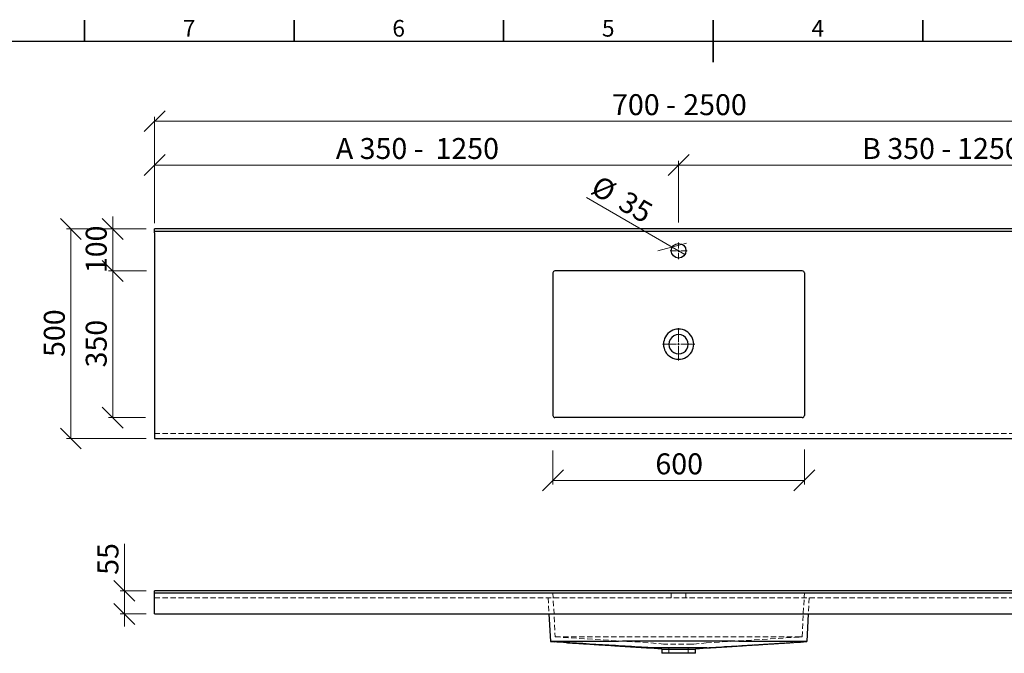
# Model space of a CAD drawing. Units: millimetres. Extents: x -152 to 415, y 0 to 292.
# Drawn here: x 45 to 279, y 141 to 292 of the extents above; entities that cross this region are included whole.
import ezdxf

# ---------------------------------------------------------------- set-up
doc = ezdxf.new("R2010")
doc.units = ezdxf.units.MM
doc.linetypes.add('HIDDEN', pattern=[1.905, 1.27, -0.635])
doc.styles.add('SLDTEXTSTYLE0', font='TXT', dxfattribs={"width": 0.75})
doc.styles.add('SLDTEXTSTYLE1', font='TXT', dxfattribs={"width": 0.7})
doc.styles.add('SLDTEXTSTYLE2', font='TXT', dxfattribs={"width": 0.678571})
doc.dimstyles.new('SLDDIMSTYLE0', dxfattribs={"dimtxt": 5, "dimasz": 5, "dimexe": 0, "dimexo": 0.0625, "dimgap": 1.25, "dimtad": 1, "dimdec": 0, "dimlfac": 10, "dimrnd": 1e-09, "dimzin": 12, "dimdsep": 46, "dimtxsty": 'SLDTEXTSTYLE0', "dimblk1": 'OBLIQUE', "dimblk2": 'OBLIQUE', "dimsah": 1, "dimcen": 0.09, "dimadec": 0, "dimazin": 3, "dimtfac": 1, "dimtdec": 0, "dimtofl": 0, "dimtmove": 0, "dimatfit": 3, "dimldrblk": 'OBLIQUE', "dimfxl": 0, "dimfrac": 2, "dimtolj": 1, "dimtzin": 12, "dimarcsym": 0})
doc.dimstyles.new('SLDDIMSTYLE1', dxfattribs={"dimtxt": 5, "dimasz": 5, "dimexe": 0, "dimexo": 0.0625, "dimgap": 1.25, "dimtad": 1, "dimdec": 0, "dimlfac": 10, "dimrnd": 1e-09, "dimzin": 12, "dimdsep": 46, "dimtxsty": 'SLDTEXTSTYLE0', "dimblk1": 'OBLIQUE', "dimblk2": 'OBLIQUE', "dimsah": 1, "dimcen": 0.09, "dimadec": 0, "dimazin": 3, "dimtfac": 1, "dimtdec": 0, "dimtmove": 0, "dimatfit": 0, "dimldrblk": 'OBLIQUE', "dimfxl": 0, "dimfrac": 2, "dimtolj": 1, "dimtzin": 12, "dimarcsym": 0})
doc.dimstyles.new('SLDDIMSTYLE2', dxfattribs={"dimtxt": 5, "dimasz": 5, "dimexe": 0, "dimexo": 0.0625, "dimgap": 1.25, "dimtad": 1, "dimdec": 0, "dimlfac": 10, "dimrnd": 1e-09, "dimzin": 12, "dimdsep": 46, "dimtxsty": 'SLDTEXTSTYLE0', "dimblk1": 'NONE', "dimblk2": 'OBLIQUE', "dimsah": 1, "dimcen": 0, "dimadec": 0, "dimazin": 3, "dimtfac": 1, "dimtdec": 0, "dimtmove": 0, "dimatfit": 3, "dimldrblk": 'NONE', "dimfxl": 0, "dimfrac": 2, "dimtolj": 1, "dimtzin": 12, "dimarcsym": 0})

# ---------------------------------------------------------------- blocks, each defined once
blk = doc.blocks.new('_Oblique')
at = {"color": 0, "linetype": 'ByBlock', "lineweight": -2}
blk.add_line((-0.5, -0.5), (0.5, 0.5), dxfattribs=at)
blk = doc.blocks.new('_D')
at = {"color": 7, "linetype": 'Continuous', "lineweight": 0}
for p, q in [((76.75, 243.59), (76.75, 268.91)), ((76.75, 267.91), (326.75, 267.91)), ((326.75, 243.59), (326.75, 268.91))]:
    blk.add_line(p, q, dxfattribs=at)
at = {"color": 7, "linetype": 'Continuous', "lineweight": 18, "xscale": 5, "yscale": 5, "rotation": 180.0000000000004}
blk.add_blockref('_Oblique', (76.75, 267.91, 6.96), dxfattribs=at)
at = {"color": 7, "linetype": 'Continuous', "lineweight": 18, "xscale": 5, "yscale": 5}
blk.add_blockref('_Oblique', (326.75, 267.91, 6.96), dxfattribs=at)
at = {"color": 7, "linetype": 'Continuous', "lineweight": 18, "char_height": 5, "attachment_point": 1}
for s, insert, style in [('700 -', (185.87, 274.35), 'SLDTEXTSTYLE1'), ('2500', (202.86, 274.35), 'SLDTEXTSTYLE0')]:
    blk.add_mtext(s, dxfattribs=dict(at, insert=insert, style=style))
blk = doc.blocks.new('_D_1')
at = {"color": 7, "linetype": 'Continuous', "lineweight": 0}
for p, q in [((74.75, 242.19), (55.75, 242.19)), ((56.75, 192.19), (56.75, 242.19)), ((74.75, 192.19), (55.75, 192.19))]:
    blk.add_line(p, q, dxfattribs=at)
at = {"color": 7, "linetype": 'Continuous', "lineweight": 18, "xscale": 5, "yscale": 5}
for p, rotation in [((56.75, 242.19, 6.96), 90.0000000000004), ((56.75, 192.19, 6.96), 270.0000000000004)]:
    blk.add_blockref('_Oblique', p, dxfattribs=dict(at, rotation=rotation))
at = {"color": 7, "linetype": 'Continuous', "lineweight": 18, "insert": (50.31, 211.65), "char_height": 5, "attachment_point": 1, "rotation": 90, "style": 'SLDTEXTSTYLE0'}
blk.add_mtext('500', dxfattribs=at)
blk = doc.blocks.new('_D_2')
at = {"color": 7, "linetype": 'Continuous', "lineweight": 0}
for p, q in [((171.75, 189.33), (171.75, 181.19)), ((231.75, 189.54), (231.75, 181.19)), ((231.75, 182.19), (171.75, 182.19))]:
    blk.add_line(p, q, dxfattribs=at)
at = {"color": 7, "linetype": 'Continuous', "lineweight": 18, "xscale": 5, "yscale": 5, "rotation": 180.0000000000004}
blk.add_blockref('_Oblique', (171.75, 182.19, 6.96), dxfattribs=at)
at = {"color": 7, "linetype": 'Continuous', "lineweight": 18, "xscale": 5, "yscale": 5}
blk.add_blockref('_Oblique', (231.75, 182.19, 6.96), dxfattribs=at)
at = {"color": 7, "linetype": 'Continuous', "lineweight": 18, "insert": (196.21, 188.64), "char_height": 5, "attachment_point": 1, "style": 'SLDTEXTSTYLE0'}
blk.add_mtext('600', dxfattribs=at)
blk = doc.blocks.new('_D_3')
at = {"color": 7, "linetype": 'Continuous', "lineweight": 0}
for p, q in [((74.2, 232.19), (65.75, 232.19)), ((66.75, 232.19), (66.75, 197.19)), ((74.53, 197.19), (65.75, 197.19))]:
    blk.add_line(p, q, dxfattribs=at)
at = {"color": 7, "linetype": 'Continuous', "lineweight": 18, "xscale": 5, "yscale": 5}
for p, rotation in [((66.75, 232.19, 6.96), 90.0000000000004), ((66.75, 197.19, 6.96), 270.0000000000004)]:
    blk.add_blockref('_Oblique', p, dxfattribs=dict(at, rotation=rotation))
at = {"color": 7, "linetype": 'Continuous', "lineweight": 18, "insert": (60.31, 209.15), "char_height": 5, "attachment_point": 1, "rotation": 90, "style": 'SLDTEXTSTYLE0'}
blk.add_mtext('350', dxfattribs=at)
blk = doc.blocks.new('_D_4')
at = {"color": 7, "linetype": 'Continuous', "lineweight": 0}
for p, q in [((66.75, 242.19), (66.75, 245.19)), ((74.75, 242.19), (65.75, 242.19)), ((66.75, 232.19), (66.75, 242.19)), ((74.82, 232.19), (65.75, 232.19)), ((66.75, 232.19), (66.75, 229.19))]:
    blk.add_line(p, q, dxfattribs=at)
at = {"color": 7, "linetype": 'Continuous', "lineweight": 18, "xscale": 5, "yscale": 5}
for p, rotation in [((66.75, 242.19, 6.96), 270.0000000000004), ((66.75, 232.19, 6.96), 90.0000000000004)]:
    blk.add_blockref('_Oblique', p, dxfattribs=dict(at, rotation=rotation))
at = {"color": 7, "linetype": 'Continuous', "lineweight": 18, "insert": (60.31, 231.65), "char_height": 5, "attachment_point": 1, "rotation": 90, "style": 'SLDTEXTSTYLE0'}
blk.add_mtext('100', dxfattribs=at)
blk = doc.blocks.new('_D_5')
at = {"color": 7, "linetype": 'Continuous', "lineweight": 0}
for p, q in [((76.75, 243.59), (76.75, 258.44)), ((201.75, 243.71), (201.75, 258.44)), ((76.75, 257.44), (201.75, 257.44))]:
    blk.add_line(p, q, dxfattribs=at)
at = {"color": 7, "linetype": 'Continuous', "lineweight": 18, "xscale": 5, "yscale": 5, "rotation": 180.0000000000004}
blk.add_blockref('_Oblique', (76.75, 257.44, 6.96), dxfattribs=at)
at = {"color": 7, "linetype": 'Continuous', "lineweight": 18, "xscale": 5, "yscale": 5}
blk.add_blockref('_Oblique', (201.75, 257.44, 6.96), dxfattribs=at)
at = {"color": 7, "linetype": 'Continuous', "lineweight": 18, "char_height": 5, "attachment_point": 1}
for s, insert, style in [('A 350 -', (119.98, 263.89), 'SLDTEXTSTYLE2'), ('1250', (143.75, 263.89), 'SLDTEXTSTYLE0')]:
    blk.add_mtext(s, dxfattribs=dict(at, insert=insert, style=style))
blk = doc.blocks.new('_D_6')
at = {"color": 7, "linetype": 'Continuous', "lineweight": 0}
for p, q in [((201.75, 243.89), (201.75, 258.44)), ((326.75, 243.59), (326.75, 258.44)), ((326.75, 257.44), (201.75, 257.44))]:
    blk.add_line(p, q, dxfattribs=at)
at = {"color": 7, "linetype": 'Continuous', "lineweight": 18, "xscale": 5, "yscale": 5, "rotation": 180.0000000000004}
blk.add_blockref('_Oblique', (201.75, 257.44, 6.96), dxfattribs=at)
at = {"color": 7, "linetype": 'Continuous', "lineweight": 18, "xscale": 5, "yscale": 5}
blk.add_blockref('_Oblique', (326.75, 257.44, 6.96), dxfattribs=at)
at = {"color": 7, "linetype": 'Continuous', "lineweight": 18, "char_height": 5, "attachment_point": 1}
for s, insert, style in [('B 350 -', (245.53, 263.89), 'SLDTEXTSTYLE2'), ('1250', (268.2, 263.89), 'SLDTEXTSTYLE0')]:
    blk.add_mtext(s, dxfattribs=dict(at, insert=insert, style=style))
blk = doc.blocks.new('_D_7')
at = {"color": 7, "linetype": 'Continuous', "lineweight": 0}
for q in [(179.76, 249.69), (203.27, 236.11)]:
    blk.add_line((200.24, 237.86), q, dxfattribs=at)
at = {"color": 7, "linetype": 'Continuous', "lineweight": 18, "xscale": 5, "yscale": 5, "rotation": 330.0000000000009}
blk.add_blockref('_Oblique', (200.24, 237.86, 6.96), dxfattribs=at)
at = {"color": 7, "linetype": 'Continuous', "lineweight": 18, "char_height": 5, "attachment_point": 1, "rotation": 330, "style": 'SLDTEXTSTYLE0'}
for s, insert in [('%%c', (182.94, 255.19)), ('35', (189.51, 251.49))]:
    blk.add_mtext(s, dxfattribs=dict(at, insert=insert))
blk = doc.blocks.new('_None')
blk = doc.blocks.new('_D_8')
at = {"color": 7, "linetype": 'Continuous', "lineweight": 0}
for p, q in [((336.75, 236.99), (336.75, 239.99)), ((329.38, 236.99), (337.75, 236.99)), ((336.75, 232.19), (336.75, 236.99)), ((329.57, 232.19), (337.75, 232.19)), ((336.75, 232.19), (336.75, 223.56))]:
    blk.add_line(p, q, dxfattribs=at)
at = {"color": 7, "linetype": 'Continuous', "lineweight": 18, "xscale": 5, "yscale": 5}
for p, rotation in [((336.75, 236.99, 6.96), 270.0000000000004), ((336.75, 232.19, 6.96), 90.0000000000004)]:
    blk.add_blockref('_Oblique', p, dxfattribs=dict(at, rotation=rotation))
at = {"color": 7, "linetype": 'Continuous', "lineweight": 18, "insert": (330.31, 223.56), "char_height": 5, "attachment_point": 1, "rotation": 90, "style": 'SLDTEXTSTYLE0'}
blk.add_mtext('48', dxfattribs=at)
blk = doc.blocks.new('_D_9')
at = {"color": 7, "linetype": 'Continuous', "lineweight": 0}
for p, q in [((344.52, 242.19), (344.52, 252.12)), ((328.75, 242.19), (345.52, 242.19)), ((344.52, 236.99), (344.52, 242.19)), ((329.18, 236.99), (345.52, 236.99)), ((344.52, 236.99), (344.52, 233.99))]:
    blk.add_line(p, q, dxfattribs=at)
at = {"color": 7, "linetype": 'Continuous', "lineweight": 18, "xscale": 5, "yscale": 5}
for p, rotation in [((344.52, 242.19, 6.96), 270.0000000000004), ((344.52, 236.99, 6.96), 90.0000000000004)]:
    blk.add_blockref('_Oblique', p, dxfattribs=dict(at, rotation=rotation))
at = {"color": 7, "linetype": 'Continuous', "lineweight": 18, "insert": (338.07, 244.73), "char_height": 5, "attachment_point": 1, "rotation": 90, "style": 'SLDTEXTSTYLE0'}
blk.add_mtext('52', dxfattribs=at)
blk = doc.blocks.new('SW_CENTERMARKSYMBOL_0')
at = {"color": 0, "linetype": 'Continuous', "lineweight": 18}
for p, q in [((-0.5, 0), (-2, 0)), ((0, 0), (-0.25, 0)), ((0, 0.5), (0, 2)), ((0, 0), (0, 0.25)), ((0, 0), (0, -0.25)), ((0, 0), (0.25, 0)), ((0.5, 0), (2, 0)), ((0, -0.5), (0, -2))]:
    blk.add_line(p, q, dxfattribs=at)
blk = doc.blocks.new('SW_CENTERMARKSYMBOL_1')
at = {"color": 0, "linetype": 'Continuous', "lineweight": 18}
for p, q in [((0, 0.5), (0, 3.85)), ((-0.5, 0), (-3.85, 0)), ((0, 0), (-0.25, 0)), ((0, 0), (0, 0.25)), ((0, 0), (0, -0.25)), ((0, 0), (0.25, 0)), ((0.5, 0), (3.85, 0)), ((0, -0.5), (0, -3.85))]:
    blk.add_line(p, q, dxfattribs=at)
blk = doc.blocks.new('_D_10')
at = {"color": 7, "linetype": 'Continuous', "lineweight": 0}
for p, q in [((69.55, 155.84), (69.55, 167.05)), ((74.75, 155.84), (68.55, 155.84)), ((69.55, 155.84), (69.55, 150.34)), ((74.75, 150.34), (68.55, 150.34)), ((69.55, 150.34), (69.55, 147.34))]:
    blk.add_line(p, q, dxfattribs=at)
at = {"color": 7, "linetype": 'Continuous', "lineweight": 18, "xscale": 5, "yscale": 5}
for p, rotation in [((69.55, 155.84, 2.5), 270.0000000000004), ((69.55, 150.34, 2.5), 90.0000000000004)]:
    blk.add_blockref('_Oblique', p, dxfattribs=dict(at, rotation=rotation))
at = {"color": 7, "linetype": 'Continuous', "lineweight": 18, "insert": (63.11, 159.66), "char_height": 5, "attachment_point": 1, "rotation": 90, "style": 'SLDTEXTSTYLE0'}
blk.add_mtext('55', dxfattribs=at)

msp = doc.modelspace()

# ---------------------------------------------------------------- linework, layer by layer
at = {"color": 7, "linetype": 'Continuous', "lineweight": 35}
for p, q in [((60, 287), (60, 292)), ((60, 287), (60, 292)), ((110, 287), (110, 292)), ((110, 287), (110, 292)), ((160, 287), (160, 292)), ((160, 287), (160, 292)), ((210, 287), (210, 292)), ((210, 292), (210, 282)), ((210, 287), (210, 292)), ((260, 287), (260, 292)), ((260, 287), (260, 292))]:
    msp.add_line(p, q, dxfattribs=at)
at = {"color": 7, "linetype": 'Continuous', "lineweight": 25}
for p, q in [((10, 287), (410, 287)), ((76.75, 241.59), (76.75, 242.19)), ((326.75, 242.19), (76.75, 242.19)), ((326.75, 241.59), (76.75, 241.59)), ((76.75, 241.29), (76.75, 241.59)), ((76.75, 241.29), (76.75, 192.19)), ((171.75, 231.69), (171.75, 197.69)), ((231.26, 232.19), (172.25, 232.19)), ((231.75, 231.69), (231.75, 197.69)), ((231.26, 197.19), (172.25, 197.19)), ((76.75, 192.19), (326.75, 192.19)), ((326.75, 155.84), (76.75, 155.84)), ((76.75, 155.64), (76.75, 155.84)), ((76.75, 155.34), (76.75, 155.64)), ((76.75, 150.34), (76.75, 155.34)), ((76.75, 155.34), (326.75, 155.34)), ((76.75, 150.34), (326.75, 150.34)), ((170.82, 150.34), (171.16, 143.76)), ((232.69, 150.34), (232.35, 143.76)), ((195.06, 142.2), (197.67, 141.97)), ((197.67, 141.97), (197.75, 141.9)), ((197.75, 141.9), (197.75, 140.93)), ((197.75, 141.9), (198.29, 141.9)), ((198.29, 141.9), (205.22, 141.9)), ((205.22, 141.9), (205.75, 141.9)), ((205.75, 141.9), (205.84, 141.97)), ((205.75, 140.93), (205.75, 141.9)), ((205.84, 141.97), (208.45, 142.2)), ((198.29, 140.93), (197.75, 140.93)), ((205.22, 140.93), (198.29, 140.93)), ((205.75, 140.93), (205.22, 140.93))]:
    msp.add_line(p, q, dxfattribs=at)
at = {"color": 7, "linetype": 'HIDDEN', "lineweight": 18}
for p, q in [((76.75, 193.39), (326.75, 193.39)), ((171.75, 155.34), (172.31, 144.84)), ((200, 155.34), (200, 154.14)), ((203.5, 154.14), (203.5, 155.34)), ((231.2, 144.84), (231.75, 155.34)), ((76.75, 154.14), (326.75, 154.14)), ((170.62, 154.14), (170.82, 150.34)), ((232.89, 154.14), (232.69, 150.34)), ((172.31, 144.84), (195.15, 143.4)), ((230.71, 144.84), (172.8, 144.84)), ((195.15, 143.4), (198.16, 143.13)), ((205.35, 143.13), (208.36, 143.4)), ((208.35, 143.4), (231.2, 144.84)), ((198.63, 143.13), (198.15, 143.13)), ((204.87, 143.13), (198.63, 143.13)), ((199.45, 142.04), (199.45, 140.93)), ((204.05, 140.93), (204.05, 142.04)), ((205.35, 143.13), (204.87, 143.13))]:
    msp.add_line(p, q, dxfattribs=at)
at = {"color": 7, "linetype": 'Continuous', "lineweight": 25, "flags": 128}
msp.add_lwpolyline([(171.16, 143.71), (172.21, 143.65), (172.24, 143.64)], dxfattribs=at)
at = {"color": 7, "linetype": 'Continuous', "lineweight": 25}
msp.add_circle((201.75, 236.99), 1.75, dxfattribs=at)
for radius, start, end in [(3.6, 150.0775, 209.9225), (3.6, 29.9225, 150.0775), (2.3, 29.9225, 150.0775), (3.6, 330.0775, 29.9225), (2.3, 150.0775, 209.9225), (2.3, 330.0775, 29.9225), (3.6, 209.9225, 330.0775), (2.3, 209.9225, 330.0775)]:
    msp.add_arc((201.75, 214.69), radius, start, end, dxfattribs=at)
for centre, major_axis in [((172.26, 231.69), (-0.355, 0.355)), ((231.25, 231.69), (0.355, 0.355)), ((172.26, 197.69), (-0.355, -0.355)), ((231.25, 197.69), (0.355, -0.355))]:
    msp.add_ellipse(centre, major_axis=major_axis, ratio=0.997265, start_param=5.499157, end_param=7.067214, dxfattribs=at)
for points, knots in [([(232.35, 143.76), (227.25, 143.77), (222.15, 143.78), (211.95, 143.79), (206.85, 143.79), (196.66, 143.79), (191.56, 143.79), (181.36, 143.78), (176.26, 143.77), (171.16, 143.76)], [0, 0, 0, 0, 0.25, 0.25, 0.5, 0.5, 0.75, 0.75, 1, 1, 1, 1]), ([(195.96, 142.2), (194.93, 142.26), (193.9, 142.32), (191.83, 142.45), (190.8, 142.51), (187.7, 142.7), (185.63, 142.83), (179.43, 143.21), (175.3, 143.46), (171.16, 143.71)], [0, 0, 0, 0, 0.125, 0.125, 0.25, 0.25, 0.5, 0.5, 1, 1, 1, 1]), ([(174.95, 143.48), (175.33, 143.45), (176.19, 143.4), (177.56, 143.32), (179.05, 143.22), (180.52, 143.13), (181.98, 143.04), (183.44, 142.94), (184.83, 142.86), (186.16, 142.77), (187.43, 142.69), (188.69, 142.61), (189.96, 142.53), (191.23, 142.44), (192.51, 142.36), (193.79, 142.28), (194.65, 142.23), (195.08, 142.2)], [0, 0, 0, 0, 0.073052, 0.164199, 0.251239, 0.334337, 0.413671, 0.48944, 0.561864, 0.622685, 0.681318, 0.737966, 0.792852, 0.846223, 0.898343, 0.949501, 1, 1, 1, 1]), ([(207.55, 142.2), (208.58, 142.26), (209.61, 142.32), (211.68, 142.45), (212.71, 142.51), (215.81, 142.7), (217.88, 142.83), (224.08, 143.21), (228.21, 143.46), (232.35, 143.71)], [0, 0, 0, 0, 0.125, 0.125, 0.25, 0.25, 0.5, 0.5, 1, 1, 1, 1]), ([(208.43, 142.2), (208.86, 142.23), (209.72, 142.28), (211, 142.36), (212.28, 142.44), (213.55, 142.53), (214.82, 142.61), (216.08, 142.69), (217.35, 142.77), (218.68, 142.86), (220.07, 142.94), (221.53, 143.04), (222.99, 143.13), (224.46, 143.22), (225.95, 143.32), (227.32, 143.4), (228.18, 143.45), (228.56, 143.48)], [0, 0, 0, 0, 0.050499, 0.101657, 0.153777, 0.207148, 0.262034, 0.318682, 0.377315, 0.438136, 0.51056, 0.586329, 0.665663, 0.748761, 0.835801, 0.926948, 1, 1, 1, 1]), ([(195.96, 142.2), (195.86, 142.2), (195.64, 142.2), (195.42, 142.2), (195.25, 142.2), (195.15, 142.2), (195.08, 142.2), (195.07, 142.2), (195.06, 142.2)], [0, 0, 0, 0, 0.191347, 0.384646, 0.535982, 0.688287, 0.843631, 1, 1, 1, 1]), ([(198.02, 142.2), (198, 142.2), (197.96, 142.2), (197.89, 142.2), (197.82, 142.2), (197.75, 142.2), (197.69, 142.2), (197.62, 142.2), (197.56, 142.2), (197.49, 142.2), (197.43, 142.2), (197.37, 142.2), (197.21, 142.2), (196.97, 142.2), (196.66, 142.2), (196.38, 142.2), (196.19, 142.2), (196.07, 142.2), (196.02, 142.2), (195.98, 142.2), (195.96, 142.2)], [0, 0, 0, 0, 0.027172, 0.054342, 0.081508, 0.108671, 0.13583, 0.162987, 0.190141, 0.217292, 0.24444, 0.271585, 0.298728, 0.447948, 0.597097, 0.746175, 0.895197, 0.930134, 0.965068, 1, 1, 1, 1]), ([(205.49, 142.2), (205.48, 142.2), (205.48, 142.2), (205.47, 142.2), (205.46, 142.2), (205.45, 142.2), (205.44, 142.2), (205.42, 142.2), (205.4, 142.2), (205.35, 142.2), (205.31, 142.2), (205.21, 142.2), (205.14, 142.2), (204.92, 142.2), (204.78, 142.2), (204.48, 142.2), (204.33, 142.2), (204.02, 142.2), (203.86, 142.2), (203.39, 142.2), (203.07, 142.2), (202.58, 142.2), (202.42, 142.2), (202.08, 142.2), (201.92, 142.2), (201.42, 142.2), (201.09, 142.2), (200.44, 142.2), (200.12, 142.2), (199.65, 142.2), (199.49, 142.2), (199.18, 142.2), (199.03, 142.2), (198.73, 142.2), (198.59, 142.2), (198.37, 142.2), (198.3, 142.2), (198.2, 142.2), (198.16, 142.2), (198.11, 142.2), (198.09, 142.2), (198.07, 142.2), (198.06, 142.2), (198.05, 142.2), (198.04, 142.2), (198.03, 142.2), (198.03, 142.2), (198.02, 142.2)], [0, 0, 0, 0, 0.001953, 0.001953, 0.003906, 0.003906, 0.007813, 0.007813, 0.015625, 0.015625, 0.03125, 0.03125, 0.0625, 0.0625, 0.125, 0.125, 0.1875, 0.1875, 0.25, 0.25, 0.375, 0.375, 0.4375, 0.4375, 0.5, 0.5, 0.625, 0.625, 0.75, 0.75, 0.8125, 0.8125, 0.875, 0.875, 0.9375, 0.9375, 0.96875, 0.96875, 0.984375, 0.984375, 0.992187, 0.992187, 0.996094, 0.996094, 0.998047, 0.998047, 1, 1, 1, 1]), ([(207.55, 142.2), (207.53, 142.2), (207.51, 142.2), (207.46, 142.2), (207.42, 142.2), (207.38, 142.2), (207.33, 142.2), (207.29, 142.2), (207.24, 142.2), (207.19, 142.2), (207.14, 142.2), (207.09, 142.2), (206.97, 142.2), (206.76, 142.2), (206.44, 142.2), (206.11, 142.2), (205.84, 142.2), (205.66, 142.2), (205.57, 142.2), (205.51, 142.2), (205.49, 142.2)], [0, 0, 0, 0, 0.02709, 0.054182, 0.081275, 0.10837, 0.135466, 0.162564, 0.189664, 0.216765, 0.243868, 0.270973, 0.29808, 0.44718, 0.596348, 0.745588, 0.894912, 0.929936, 0.964965, 1, 1, 1, 1]), ([(208.45, 142.2), (208.45, 142.2), (208.45, 142.2), (208.43, 142.2), (208.36, 142.2), (208.24, 142.2), (208.07, 142.2), (207.85, 142.2), (207.65, 142.2), (207.55, 142.2)], [0, 0, 0, 0, 0.000022, 0.157487, 0.316046, 0.47805, 0.641246, 0.819831, 1, 1, 1, 1])]:
    msp.add_open_spline(points, degree=3, knots=knots, dxfattribs=at)
for points in [[(171.16, 143.76), (171.16, 143.74), (171.16, 143.72), (171.16, 143.71)], [(232.35, 143.76), (232.35, 143.74), (232.35, 143.72), (232.35, 143.71)]]:
    msp.add_open_spline(points, degree=3, dxfattribs=at)
at = {"color": 7, "linetype": 'HIDDEN', "lineweight": 18}
for points, knots in [([(172.31, 144.84), (172.31, 144.84), (172.31, 144.84), (172.33, 144.84), (172.34, 144.84), (172.37, 144.84), (172.39, 144.84), (172.44, 144.83), (172.46, 144.83), (172.49, 144.83)], [0, 0, 0, 0, 0.25, 0.25, 0.5, 0.5, 0.75, 0.75, 1, 1, 1, 1]), ([(172.49, 144.83), (172.54, 144.83), (172.59, 144.84), (172.69, 144.84), (172.75, 144.84), (172.8, 144.84)], [0, 0, 0, 0, 0.5, 0.5, 1, 1, 1, 1]), ([(174.51, 143.51), (175.73, 143.43), (178.94, 143.24), (186.09, 142.8), (192.02, 142.44), (195.96, 142.2)], [0, 0, 0, 0, 0.1704859, 0.4481756, 1, 1, 1, 1]), ([(228.98, 143.5), (227.76, 143.43), (224.57, 143.24), (217.42, 142.8), (211.49, 142.44), (207.55, 142.2)], [0, 0, 0, 0, 0.1696232, 0.4476016, 1, 1, 1, 1]), ([(230.71, 144.84), (230.76, 144.84), (230.82, 144.84), (230.92, 144.84), (230.97, 144.83), (231.02, 144.83)], [0, 0, 0, 0, 0.5, 0.5, 1, 1, 1, 1]), ([(231.02, 144.83), (231.04, 144.83), (231.07, 144.83), (231.12, 144.84), (231.14, 144.84), (231.17, 144.84), (231.18, 144.84), (231.2, 144.84), (231.2, 144.84), (231.2, 144.84)], [0, 0, 0, 0, 0.25, 0.25, 0.5, 0.5, 0.75, 0.75, 1, 1, 1, 1]), ([(195.06, 142.2), (195.06, 142.2), (195.06, 142.2), (195.08, 142.2), (195.12, 142.2), (195.14, 142.2)], [0, 0, 0, 0, 0.000082, 0.572273, 1, 1, 1, 1]), ([(195.67, 142.2), (195.67, 142.2), (195.75, 142.2), (195.86, 142.2), (195.96, 142.2)], [0, 0, 0, 0, 0.022127, 1, 1, 1, 1])]:
    msp.add_open_spline(points, degree=3, knots=knots, dxfattribs=at)

# ---------------------------------------------------------------- block references
at = {"color": 7, "linetype": 'Continuous', "lineweight": 0}
for name, p in [('SW_CENTERMARKSYMBOL_0', (201.75, 236.99)), ('SW_CENTERMARKSYMBOL_1', (201.75, 214.69))]:
    msp.add_blockref(name, p, dxfattribs=at)

# ---------------------------------------------------------------- texts
at = {"color": 7, "linetype": 'Continuous', "lineweight": 0, "char_height": 3.97, "attachment_point": 2, "style": 'SLDTEXTSTYLE0'}
for s, insert in [('7', (84.96, 292.06)), ('6', (134.96, 292.06)), ('5', (184.96, 292.06)), ('4', (234.96, 292.06))]:
    msp.add_mtext(s, dxfattribs=dict(at, insert=insert))

# ---------------------------------------------------------------- dimensions: what is measured, and where the dimension line sits
at = {"color": 7, "linetype": 'Continuous', "lineweight": 18}
for base, p1, p2, text, picture, middle in [((326.75, 267.91), (76.75, 241.59), (326.75, 241.59), '700 - <>', '_D', (201.75, 267.91)), ((201.75, 257.44), (76.75, 241.59), (201.75, 238.99), 'A 350 - <>', '_D_5', (139.25, 257.44)), ((201.75, 257.44), (326.75, 241.59), (201.75, 238.99), 'B 350 - <>', '_D_6', (264.25, 257.44))]:
    dim = msp.add_linear_dim(base=base, p1=p1, p2=p2, text=text, dimstyle='SLDDIMSTYLE0', dxfattribs=at)
    dim.commit()
    dim.dimension.update_dxf_attribs({"geometry": picture, "text_midpoint": middle, "dimtype": 160})
dim = msp.add_diameter_dim_2p(p1=(203.27, 236.11), p2=(200.24, 237.86), dimstyle='SLDDIMSTYLE2', dxfattribs=at)
dim.commit()
dim.dimension.update_dxf_attribs({"geometry": '_D_7', "text_midpoint": (185.86, 246.17), "dimtype": 163})
for base, p1, p2, dimstyle, picture, middle in [((344.52, 242.19), (203.75, 236.99), (326.75, 242.19), 'SLDDIMSTYLE1', '_D_9', (344.52, 248.42)), ((56.75, 242.19), (76.75, 192.19), (76.75, 242.19), 'SLDDIMSTYLE0', '_D_1', (56.75, 217.19)), ((66.75, 242.19), (172.25, 232.19), (76.75, 242.19), 'SLDDIMSTYLE1', '_D_4', (66.75, 237.19)), ((336.75, 236.99), (231.26, 232.19), (203.75, 236.99), 'SLDDIMSTYLE1', '_D_8', (336.75, 227.26)), ((66.75, 197.19), (172.25, 232.19), (172.25, 197.19), 'SLDDIMSTYLE0', '_D_3', (66.75, 214.69)), ((69.55, 150.34), (76.75, 155.84), (76.75, 150.34), 'SLDDIMSTYLE1', '_D_10', (69.55, 163.35))]:
    dim = msp.add_linear_dim(base=base, p1=p1, p2=p2, angle=90, dimstyle=dimstyle, dxfattribs=at)
    dim.commit()
    dim.dimension.update_dxf_attribs({"geometry": picture, "text_midpoint": middle, "dimtype": 160})
dim = msp.add_linear_dim(base=(171.75, 182.19), p1=(231.75, 197.69), p2=(171.75, 197.69), dimstyle='SLDDIMSTYLE0', dxfattribs=at)
dim.commit()
dim.dimension.update_dxf_attribs({"geometry": '_D_2', "text_midpoint": (201.75, 182.19), "dimtype": 160})

doc.saveas('drawing.dxf')
